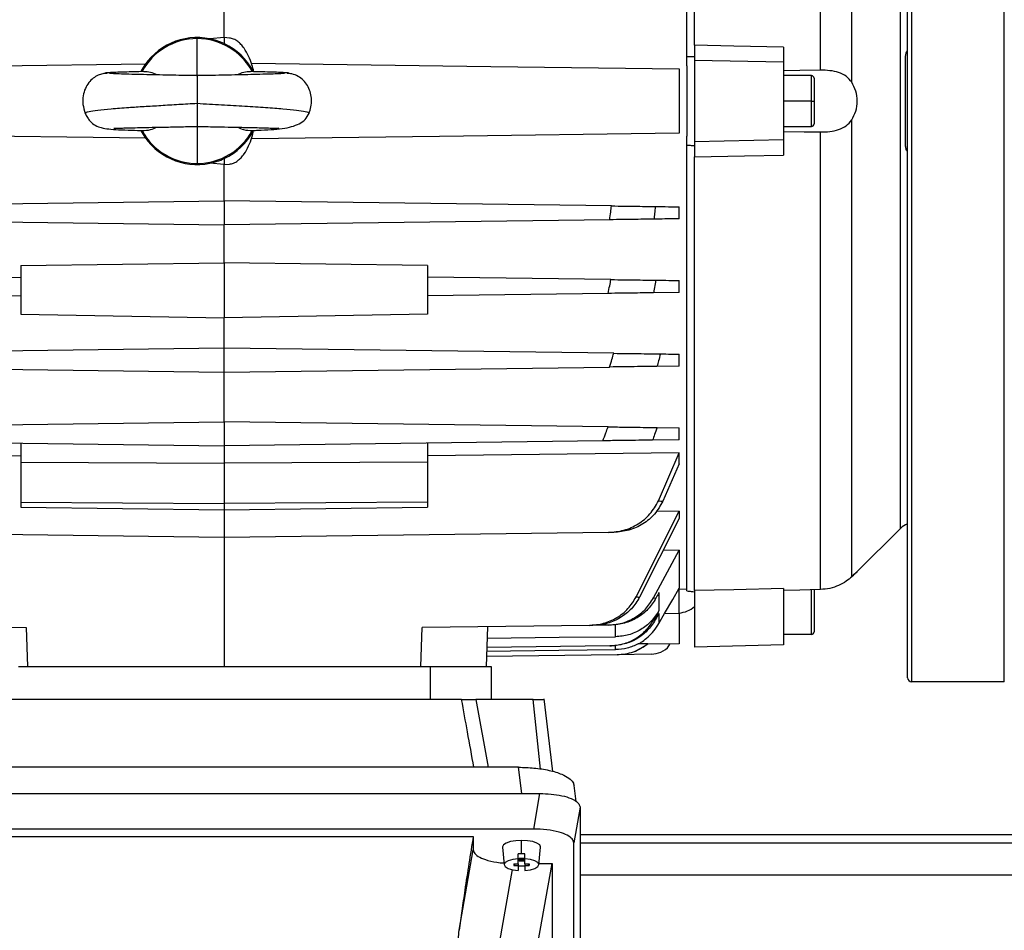
# Model space of a CAD drawing. Units: inches. Extents: x 0.1 to 22.1, y 0.1 to 17.1.
# Drawn here: x 8.9 to 9.6, y 11.8 to 12.5 of the extents above; entities that cross this region are included whole.
import ezdxf

# ---------------------------------------------------------------- set-up
doc = ezdxf.new("R2010")
doc.units = ezdxf.units.IN
doc.header["$MEASUREMENT"] = 0
doc.layers.add('7', color=7, linetype='Continuous', lineweight=25)
doc.styles.add('SLDTEXTSTYLE0', font='TXT', dxfattribs={"width": 0.75})
doc.dimstyles.new('SLDDIMSTYLE3', dxfattribs={"dimtxt": 0.12, "dimasz": 0.12, "dimexe": 0, "dimexo": 0.0625, "dimgap": 0.03, "dimtad": 0, "dimtih": 1, "dimtoh": 1, "dimlfac": 10, "dimrnd": 1e-09, "dimzin": 12, "dimdsep": 46, "dimlunit": 5, "dimtxsty": 'SLDTEXTSTYLE0', "dimsah": 1, "dimcen": 0.09, "dimadec": 0, "dimazin": 3, "dimtfac": 1, "dimtofl": 0, "dimtmove": 0, "dimatfit": 3, "dimfxl": 1, "dimfrac": 2, "dimtolj": 1, "dimtzin": 12, "dimarcsym": 0})

# ---------------------------------------------------------------- blocks, each defined once
blk = doc.blocks.new('_D_2')
at = {"layer": '7', "color": 7}
for p, q in [((8.35566, 11.79862), (8.35566, 10.44459)), ((12.45566, 11.79862), (12.45566, 10.44459)), ((10.34175, 10.65266), (10.30518, 10.65266)), ((10.30518, 10.65266), (10.30518, 10.46216)), ((10.69641, 10.65266), (10.73297, 10.65266)), ((10.73297, 10.65266), (10.73297, 10.46216)), ((8.35566, 10.56959), (9.9406, 10.56959)), ((12.45566, 10.56959), (10.87072, 10.56959)), ((10.30518, 10.46216), (10.34175, 10.46216)), ((10.73297, 10.46216), (10.69641, 10.46216))]:
    blk.add_line(p, q, dxfattribs=at)
for centre, start, end in [((10.28104, 10.55741), 153.43495, 206.56505), ((10.53029, 10.55741), 333.43495, 26.56505)]:
    blk.add_arc(centre, 0.26749, start, end, dxfattribs=at)
for points in [[(8.35566, 10.56959), (8.47566, 10.54959), (8.47566, 10.58959)], [(12.45566, 10.56959), (12.33566, 10.58959), (12.33566, 10.54959)]]:
    blk.add_solid(points, dxfattribs=at)
at = {"layer": '7', "color": 7, "char_height": 0.12, "attachment_point": 1, "style": 'SLDTEXTSTYLE0'}
for s, insert in [('41"', (10.04179, 10.61684)), ('1041', (10.34175, 10.61684))]:
    blk.add_mtext(s, dxfattribs=dict(at, insert=insert))

msp = doc.modelspace()

# ---------------------------------------------------------------- linework, layer by layer
at = {"color": 7, "linetype": 'Continuous', "lineweight": 25}
for p, q in [((9.57528729, 12.89841523), (9.57528729, 11.99841525)), ((9.64708725, 11.99841525), (9.64708725, 12.89841523)), ((9.57218732, 12.0015154), (9.57218732, 12.89531532)), ((9.40127394, 12.48290691), (9.40127394, 12.82812106)), ((9.40717943, 12.49164568), (9.40717943, 12.82785025)), ((9.50475505, 12.47234821), (9.50475505, 12.8269942)), ((9.5288825, 12.46296435), (9.5288825, 12.81709701)), ((9.56662198, 12.11718595), (9.56662198, 12.77964453)), ((9.04280935, 12.49762785), (9.04280935, 12.52577743)), ((9.04280935, 12.49762785), (9.03158675, 12.49664602)), ((9.04280935, 12.49762785), (9.04280935, 12.49292049)), ((9.04674636, 12.49728348), (9.04280935, 12.49762785)), ((9.40717943, 12.49164568), (9.40717943, 12.47991131)), ((9.47607706, 12.4902215), (9.47607706, 12.47852703)), ((9.40127394, 12.47571833), (9.40127394, 12.48290691)), ((9.47607706, 12.47852703), (9.40717943, 12.47991131)), ((9.40717943, 12.47991131), (9.40717943, 12.41691917)), ((9.47607706, 12.47852703), (9.47607706, 12.41830357)), ((9.57056527, 12.4140321), (9.57056527, 12.4827985)), ((8.69044715, 12.47333016), (8.98203452, 12.4771472)), ((8.97834648, 12.47158168), (8.97834648, 12.47160761)), ((8.97838309, 12.47157522), (8.97834648, 12.47158168)), ((9.40127394, 12.47571833), (9.40127394, 12.42111227)), ((9.49773062, 12.46810032), (9.47607706, 12.46810032)), ((9.4996991, 12.46613184), (9.4996991, 12.4484153)), ((9.49773062, 12.4484153), (9.47607706, 12.4484153)), ((9.49773062, 12.4484153), (9.4996991, 12.4484153)), ((9.4996991, 12.4484153), (9.4996991, 12.43069876)), ((9.5288825, 12.07973358), (9.5288825, 12.43386625)), ((8.97834648, 12.42524892), (8.97838309, 12.42525537)), ((8.97834648, 12.42522299), (8.97834648, 12.42524892)), ((9.47607706, 12.42873028), (9.49773062, 12.42873028)), ((9.40127394, 12.41392369), (9.40127394, 12.42111227)), ((9.47607706, 12.41830357), (9.40717943, 12.41691917)), ((9.47607706, 12.41830357), (9.47607706, 12.40660898)), ((9.50475505, 12.0698364), (9.50475505, 12.42448239)), ((9.40127394, 12.06870954), (9.40127394, 12.41392369)), ((9.40717943, 12.41691917), (9.40717943, 12.4051848)), ((9.04280935, 12.40391011), (9.04280935, 12.39920263)), ((9.40717943, 12.06898034), (9.40717943, 12.4051848)), ((9.04280935, 12.39920263), (9.03158675, 12.40018458)), ((9.04280935, 12.39920263), (9.04674636, 12.39954712)), ((9.04280935, 12.37105305), (9.04280935, 12.39920263)), ((8.74286601, 12.36712665), (9.04280935, 12.37105305)), ((9.04280935, 12.37105305), (9.04280935, 12.35254909)), ((9.34275268, 12.36712665), (9.04280935, 12.37105305)), ((9.39517156, 12.35716176), (9.39517156, 12.36644037)), ((8.7442353, 12.35645765), (9.04280935, 12.35254909)), ((9.34138341, 12.35645765), (9.04280935, 12.35254909)), ((9.04280935, 12.32302168), (9.04280935, 12.35254909)), ((8.88532903, 12.32096015), (9.04280935, 12.32302168)), ((8.88532903, 12.32096015), (8.88532903, 12.28321821)), ((9.20028966, 12.32096015), (9.04280935, 12.32302168)), ((9.04280935, 12.32302168), (9.04280935, 12.28040224)), ((9.20028966, 12.32096015), (9.20028966, 12.28321821)), ((8.74322629, 12.31004476), (8.88532903, 12.31190494)), ((9.34239241, 12.31004476), (9.20028966, 12.31190494)), ((9.37722346, 12.30958881), (9.37532099, 12.29981529)), ((9.39517156, 12.3000753), (9.39517156, 12.30935367)), ((8.74549371, 12.29935464), (8.88532903, 12.29752403)), ((9.34012497, 12.29935464), (9.20028966, 12.29752403)), ((9.39517156, 12.3000753), (9.37532099, 12.29981529)), ((8.88532903, 12.28321821), (9.04280935, 12.28040224)), ((9.20028966, 12.28321821), (9.04280935, 12.28040224)), ((9.04280935, 12.25687976), (9.04280935, 12.28040224)), ((9.04280935, 12.25687976), (8.74108816, 12.25293013)), ((9.04280935, 12.23837581), (9.04280935, 12.25687976)), ((9.34453055, 12.25293013), (9.04280935, 12.25687976)), ((9.39517156, 12.24298859), (9.39517156, 12.25226721)), ((8.74426504, 12.24228413), (9.04280935, 12.23837581)), ((9.04280935, 12.23837581), (9.34135367, 12.24228413)), ((9.39517156, 12.24298859), (9.37803863, 12.24276426)), ((9.04280935, 12.1997933), (9.04280935, 12.23837581)), ((8.74542902, 12.19590022), (9.04280935, 12.1997933)), ((9.04280935, 12.1997933), (9.04280935, 12.18128934)), ((9.34018968, 12.19590022), (9.04280935, 12.1997933)), ((9.37804743, 12.19540461), (9.39517156, 12.19518051)), ((9.39517156, 12.18590189), (9.39517156, 12.19518051)), ((8.74946866, 12.18512938), (9.04280935, 12.18128934)), ((8.88532903, 12.18335086), (8.88532903, 12.16843938)), ((9.33615006, 12.18512938), (9.04280935, 12.18128934)), ((9.04280935, 12.18128934), (9.04280935, 12.16788721)), ((9.20028966, 12.18335086), (9.20028966, 12.16843938)), ((9.39517156, 12.18590189), (9.37459194, 12.1856325)), ((8.69044715, 12.17583692), (8.88532903, 12.17357148)), ((9.39517156, 12.17583692), (9.20028966, 12.17357148)), ((9.3790908, 12.13850423), (9.39517156, 12.17583692)), ((9.39517156, 12.16719589), (9.39517156, 12.17583692)), ((8.88532903, 12.16843938), (9.04280935, 12.16788721)), ((8.88532903, 12.16843938), (8.88532903, 12.13755009)), ((9.20028966, 12.16843938), (9.04280935, 12.16788721)), ((9.04280935, 12.16788721), (9.04280935, 12.13651921)), ((9.20028966, 12.16843938), (9.20028966, 12.13755009)), ((9.39517156, 12.16719589), (9.38257099, 12.13831416)), ((8.88532903, 12.13755009), (9.04280935, 12.13651921)), ((8.88532903, 12.13755009), (8.88532903, 12.1336596)), ((9.20028966, 12.13755009), (9.04280935, 12.13651921)), ((9.04280935, 12.13651921), (9.04280935, 12.13159807)), ((9.20028966, 12.13755009), (9.20028966, 12.1336596)), ((8.88532903, 12.1336596), (9.04280935, 12.13159807)), ((9.04280935, 12.13159807), (9.20028966, 12.1336596)), ((9.04280935, 12.13159807), (9.04280935, 12.11019038)), ((9.36195353, 12.0641106), (9.39517156, 12.13059137)), ((9.39517156, 12.13059137), (9.37745977, 12.13037336)), ((9.39517156, 12.13059137), (9.39517156, 12.12478273)), ((9.39517156, 12.12478273), (9.36457754, 12.06395502)), ((9.04280935, 12.11019038), (8.74515208, 12.11408698)), ((9.34046664, 12.11408698), (9.04280935, 12.11019038)), ((9.56662198, 12.11718595), (9.53320542, 12.08376957)), ((9.04280935, 12.11019038), (9.04280935, 12.01012592)), ((9.37532099, 12.06327238), (9.39517156, 12.10026692)), ((9.39517156, 12.10026692), (9.38275737, 12.10010054)), ((9.39517156, 12.10026692), (9.39517156, 12.07080251)), ((9.37955438, 12.06744869), (9.37955438, 12.05338059)), ((9.39517156, 12.05145118), (9.39517156, 12.07080251)), ((9.40127394, 12.07008796), (9.39517156, 12.06998142)), ((9.40717943, 12.06898034), (9.40717943, 12.02518689)), ((9.47607706, 12.0706359), (9.47607706, 12.02699098)), ((9.4996991, 12.06996288), (9.4996991, 12.03699799)), ((9.37532099, 12.06327238), (9.37722346, 12.06314331)), ((9.38393198, 12.05130405), (9.39517156, 12.05145118)), ((9.37955438, 12.04363429), (9.38393198, 12.05130405)), ((9.37955438, 12.05126228), (9.37955438, 12.04363429)), ((8.75997786, 12.0420604), (8.88944708, 12.04036542)), ((8.88944708, 12.04036542), (8.89050308, 12.01012592)), ((9.19511561, 12.01012592), (9.1961716, 12.04036542)), ((9.32564087, 12.0420604), (9.1961716, 12.04036542)), ((9.24673711, 12.04102741), (9.245658, 12.01012592)), ((9.34012497, 12.04225001), (9.32884227, 12.04210217)), ((9.49773062, 12.0350294), (9.47607706, 12.0350294)), ((9.34138341, 12.02618702), (9.24617532, 12.02494072)), ((9.37094456, 12.027752), (9.36350096, 12.02765438)), ((9.39517156, 12.02783108), (9.37064888, 12.02751006)), ((9.37064888, 12.02751006), (9.37094456, 12.027752)), ((9.47607706, 12.02699098), (9.40717943, 12.02518689)), ((9.34711479, 12.01932803), (9.24593309, 12.01800335)), ((9.37374991, 12.01967674), (9.34726527, 12.01932991)), ((8.88336054, 12.01012592), (9.20225819, 12.01012592)), ((9.20225819, 12.01012592), (9.20225819, 11.98453535)), ((9.20225819, 12.01012592), (9.24950227, 12.01012592)), ((9.24950227, 12.01012592), (9.24950227, 11.98453535)), ((9.64708725, 11.99841525), (9.57528729, 11.99841525)), ((9.22669944, 11.98453535), (8.85891928, 11.98453535)), ((9.2974525, 11.92876441), (9.29074358, 11.9852452)), ((9.2708788, 11.93207692), (8.81473993, 11.93207692)), ((9.31536798, 11.90543787), (9.31391242, 11.9179532)), ((8.79823637, 11.9117386), (9.28738231, 11.9117386)), ((9.28252295, 11.88417943), (9.28738231, 11.9117386)), ((9.3183999, 11.90112991), (9.31354048, 11.87357074)), ((9.3183999, 11.90112991), (9.3183999, 11.73383211)), ((9.28252295, 11.88417943), (8.80309577, 11.88417943)), ((8.84989597, 11.87843556), (9.23572274, 11.87843556)), ((9.23572274, 11.87843556), (9.23572274, 11.86817276)), ((10.0556623, 11.8796652), (9.3183999, 11.8796652)), ((9.25836805, 11.87019557), (9.2596418, 11.856521)), ((9.2731243, 11.8650989), (9.2731243, 11.87540581)), ((9.2866068, 11.856521), (9.28788062, 11.87019557)), ((9.31354048, 11.70959695), (9.31354048, 11.87357074)), ((9.3183999, 11.87361533), (10.08066235, 11.87361533)), ((9.22470943, 11.8057132), (9.23572274, 11.86817276)), ((9.27056524, 11.86119761), (9.27056524, 11.86501724)), ((9.27056524, 11.85734115), (9.27056524, 11.86119761)), ((9.27115583, 11.86104062), (9.27056524, 11.86104062)), ((9.27509284, 11.86131002), (9.27115583, 11.86131002)), ((9.27115583, 11.86131002), (9.27115583, 11.86104062)), ((9.27115583, 11.86104062), (9.27115583, 11.86061917)), ((9.27509284, 11.86131002), (9.27509284, 11.86104062)), ((9.27568337, 11.86104062), (9.27509284, 11.86104062)), ((9.27509284, 11.86104062), (9.27509284, 11.86061917)), ((9.27568337, 11.86119761), (9.27568337, 11.86501724)), ((9.27568337, 11.85734115), (9.27568337, 11.86119761)), ((9.26721881, 11.85734115), (9.27056524, 11.85734115)), ((9.26721881, 11.85734115), (9.26721881, 11.85599464)), ((9.26721881, 11.85599464), (9.26836514, 11.85734115)), ((9.26721881, 11.85599464), (9.27056524, 11.85599464)), ((9.27056524, 11.8599255), (9.27115583, 11.86061917)), ((9.27115583, 11.85969412), (9.27056524, 11.85969412)), ((9.27056524, 11.85734115), (9.27056524, 11.85599464)), ((9.27056524, 11.85599464), (9.27056524, 11.85213794)), ((9.27115583, 11.86061917), (9.27509284, 11.86061917)), ((9.27115583, 11.85969412), (9.27115583, 11.86061917)), ((9.27115583, 11.85969412), (9.27115583, 11.85942496)), ((9.27509284, 11.85942496), (9.27115583, 11.85942496)), ((9.27568337, 11.8599255), (9.27509284, 11.86061917)), ((9.27509284, 11.85969412), (9.27509284, 11.86061917)), ((9.27568337, 11.85969412), (9.27509284, 11.85969412)), ((9.27509284, 11.85969412), (9.27509284, 11.85942496)), ((9.27568337, 11.85734115), (9.2790298, 11.85734115)), ((9.27568337, 11.85734115), (9.27568337, 11.85599464)), ((9.27568337, 11.85599464), (9.2790298, 11.85599464)), ((9.27568337, 11.85599464), (9.27568337, 11.85213794)), ((9.2790298, 11.85599464), (9.27788347, 11.85734115)), ((9.2790298, 11.85734115), (9.2790298, 11.85599464)), ((9.28380744, 11.78418395), (9.29674634, 11.85756431)), ((9.28670401, 11.85756431), (9.29674634, 11.85756431)), ((9.29674634, 11.85756431), (9.29674634, 11.72560362)), ((9.3183999, 11.84861517), (10.08066235, 11.84861517))]:
    msp.add_line(p, q, dxfattribs=at)
at = {"color": 8, "linetype": 'Continuous', "lineweight": 25}
for p, q in [((9.02180543, 12.46816497), (9.02180543, 12.49680312)), ((9.49773062, 12.4484153), (9.49773062, 12.46810032)), ((9.49773062, 12.42873028), (9.49773062, 12.4484153)), ((9.02180543, 12.42866563), (9.02180543, 12.40002747)), ((9.49773062, 12.0350294), (9.49773062, 12.06975333)), ((9.3459742, 12.03330039), (9.3459742, 12.04227089)), ((9.3459742, 12.02328282), (9.3459742, 12.02666105)), ((9.23772196, 11.98453535), (9.24730241, 11.93207692)), ((9.28775496, 11.9307323), (9.28215951, 11.98453535)), ((9.2732441, 11.9117386), (9.2708788, 11.93207692)), ((9.26589542, 11.85277271), (9.2509268, 11.76788114))]:
    msp.add_line(p, q, dxfattribs=at)
at = {"color": 7, "linetype": 'Continuous', "lineweight": 25, "flags": 128}
for points in [[(9.47607706, 12.4902215), (9.43749438, 12.49101901), (9.40717943, 12.49164568)], [(9.06391948, 12.47766651), (9.24942066, 12.47523809), (9.39517156, 12.47333016)], [(9.50475505, 12.47234821), (9.48869536, 12.47212457), (9.47607706, 12.47194705)], [(8.98203452, 12.41968328), (8.8187456, 12.42182083), (8.69044715, 12.42350044)], [(9.39517156, 12.42350044), (9.20967041, 12.42107202), (9.06391948, 12.41916409)], [(9.47607706, 12.42488355), (9.4921367, 12.4246578), (9.50475505, 12.42448239)], [(9.40717943, 12.4051848), (9.44576212, 12.40598254), (9.47607706, 12.40660898)], [(9.38393198, 12.05130405), (9.39022631, 12.06222296), (9.39517156, 12.07080251)], [(9.47607706, 12.0706359), (9.43749438, 12.06970827), (9.40717943, 12.06898034)], [(9.50475505, 12.0698364), (9.48869536, 12.06940086), (9.47607706, 12.06905872)], [(9.37560158, 12.04636812), (9.37781546, 12.05029499), (9.37955438, 12.05338059)], [(9.37955438, 12.05126228), (9.37798078, 12.04847588), (9.37674416, 12.04628646)], [(9.24643075, 12.03225567), (9.30217512, 12.03284045), (9.3459742, 12.03330039)], [(9.24607242, 12.02199311), (9.30201742, 12.02271494), (9.3459742, 12.02328282)], [(9.2731243, 11.87540581), (9.26856209, 11.87515871), (9.26444637, 11.87444134), (9.26118014, 11.87332434), (9.25908313, 11.87191659), (9.25836054, 11.87035631), (9.25836805, 11.87019557)], [(9.28788062, 11.87019557), (9.28788807, 11.87035631), (9.28716548, 11.87191659), (9.28506847, 11.87332434), (9.28180224, 11.87444134), (9.27768658, 11.87515871), (9.2731243, 11.87540581)], [(9.27056524, 11.86119761), (9.26623703, 11.86063489), (9.26272042, 11.85960448), (9.26042975, 11.85822818), (9.259635, 11.8566679), (9.26042975, 11.85510761), (9.26272042, 11.85373131), (9.26623703, 11.8527009), (9.27056524, 11.85213794)], [(9.27568337, 11.85213794), (9.28001157, 11.8527009), (9.28352819, 11.85373131), (9.28581886, 11.85510761), (9.28661367, 11.8566679), (9.28581886, 11.85822818), (9.28352819, 11.85960448), (9.28001157, 11.86063489), (9.27568337, 11.86119761)]]:
    msp.add_lwpolyline(points, dxfattribs=at)
at = {"color": 7, "linetype": 'Continuous', "lineweight": 25}
for centre, radius, start, end in [((9.02180542, 12.44841528), 0.04838784, 90, 151.89894788), ((9.02180542, 12.44841528), 0.0492126, 78.53572291, 149.87341483), ((9.02180542, 12.44841528), 0.04838784, 28.10105212, 90), ((9.02180542, 12.44841528), 0.0492126, 64.73534916, 78.53572291), ((9.02180542, 12.44841528), 0.0492126, 27.70879491, 64.73534916), ((9.01918731, 12.44841528), 0.04696653, 148.27014575, 150.4090199), ((9.02180542, 12.44841528), 0.0492126, 149.87341483, 151.92615493), ((9.49773061, 12.46613182), 0.0019685, 0, 90), ((9.01918731, 12.44841528), 0.04696653, 209.5909801, 211.72985425), ((9.02180542, 12.44841528), 0.0492126, 208.07384507, 210.12658517), ((9.02180542, 12.44841528), 0.04838784, 208.09834692, 270), ((9.02180542, 12.44841528), 0.04838784, 270, 331.90165308), ((9.02180542, 12.44841528), 0.0492126, 295.26465084, 332.04491959), ((9.49773061, 12.43069874), 0.0019685, 270, 0), ((9.02180542, 12.44841528), 0.0492126, 210.12658517, 281.46427709), ((9.02180542, 12.44841528), 0.0492126, 281.46427709, 295.26465084), ((9.5777575, 12.10605051), 0.01574803, 110.7142286, 135), ((9.39316231, 12.07341528), 0.021875, 275.27013257, 309.85022334), ((9.49773061, 12.03699796), 0.0019685, 270, 0), ((9.57528731, 12.00151528), 0.0031, 180, 270), ((9.27311698, 11.82519097), 0.03990793, 89.98948178, 93.66603593), ((9.27313173, 11.82519422), 0.03990468, 86.33381451, 90.01066778), ((9.27311055, 11.89534264), 0.03970656, 266.32463816, 270.01984413), ((9.27313816, 11.89533943), 0.03970335, 269.98000649, 273.67551122)]:
    msp.add_arc(centre, radius, start, end, dxfattribs=at)
for points, knots in [([(9.06566658, 12.47118815), (9.0652453, 12.47299462), (9.064281, 12.4771296), (9.06181796, 12.48329213), (9.05890088, 12.48857895), (9.05591756, 12.49231035), (9.05323598, 12.49475423), (9.05020822, 12.49664553), (9.04786754, 12.49707687), (9.04674636, 12.49728348)], [0, 0, 0, 0, 0.162279019, 0.371452088, 0.579692548, 0.69020346, 0.790182657, 0.899498836, 1, 1, 1, 1]), ([(9.57056527, 12.4827985), (9.57065749, 12.48367288), (9.57084218, 12.48542403), (9.57153601, 12.48712191), (9.57215484, 12.48777666), (9.57218732, 12.48781104)], [0, 0, 0, 0, 0.485839903, 0.973007476, 1, 1, 1, 1]), ([(9.40127394, 12.48290691), (9.40237629, 12.48293584), (9.40434478, 12.48298751), (9.40631329, 12.48303852), (9.40717943, 12.48306097)], [0, 0, 0, 0, 0.559998481, 1, 1, 1, 1]), ([(8.97927223, 12.47122264), (8.97911231, 12.4712192), (8.97608572, 12.47115406), (8.97064874, 12.47102092), (8.9632078, 12.47081319), (8.95679693, 12.47058264), (8.95233778, 12.47032754), (8.95019839, 12.47013067), (8.95073598, 12.47001704), (8.95082471, 12.46999828)], [0, 0, 0, 0, 0.008644412, 0.16359928, 0.335653168, 0.524966877, 0.731587505, 0.95569712, 1, 1, 1, 1]), ([(8.99039759, 12.46869214), (8.99010673, 12.46890071), (8.98834939, 12.47016083), (8.98439594, 12.47101965), (8.9808779, 12.47114479), (8.97912161, 12.47120727)], [0, 0, 0, 0, 0.0903503581, 0.5458783675, 1, 1, 1, 1]), ([(9.06448922, 12.47120727), (9.06273254, 12.47114472), (9.05921531, 12.47101948), (9.05526334, 12.47016126), (9.05350729, 12.46890226), (9.05321684, 12.46869402)], [0, 0, 0, 0, 0.4543745905, 0.9097529673, 1, 1, 1, 1]), ([(9.09307797, 12.46999347), (9.09296366, 12.47006144), (9.09272194, 12.47020516), (9.08982809, 12.47042289), (9.08508014, 12.47064701), (9.07843468, 12.47086875), (9.07128808, 12.47106389), (9.06589327, 12.47118411), (9.06374847, 12.47123191)], [0, 0, 0, 0, 0.162062492, 0.3426649, 0.522843939, 0.702581025, 0.88175567, 1, 1, 1, 1]), ([(9.39517156, 12.47333016), (9.39517156, 12.4729553), (9.39517156, 12.47220591), (9.39517156, 12.46644456), (9.39517156, 12.45821511), (9.39517156, 12.44842889), (9.39517156, 12.43863717), (9.39517156, 12.43039707), (9.39517156, 12.42462661), (9.39517156, 12.42387592), (9.39517156, 12.42350044)], [0, 0, 0, 0, 0.125057915, 0.250004025, 0.374897384, 0.499786632, 0.624727183, 0.749770288, 0.874840317, 1, 1, 1, 1]), ([(9.5288825, 12.46296435), (9.52754398, 12.46462954), (9.52486304, 12.46796476), (9.5188649, 12.4707126), (9.5120539, 12.47219565), (9.50719128, 12.47229729), (9.50475505, 12.47234821)], [0, 0, 0, 0, 0.2490463338, 0.4988174979, 0.748901708, 1, 1, 1, 1]), ([(8.95202989, 12.469907), (8.95091627, 12.4698358), (8.94859072, 12.46968712), (8.94485561, 12.46846984), (8.94109175, 12.46620735), (8.93766602, 12.46272823), (8.93493188, 12.45805297), (8.93327845, 12.45229454), (8.93296604, 12.44559704), (8.93438919, 12.44118656), (8.93513464, 12.43887633)], [0, 0, 0, 0, 0.090328307, 0.188631439, 0.296952066, 0.413181391, 0.539828867, 0.678984823, 0.831850919, 1, 1, 1, 1]), ([(9.02180543, 12.46810138), (9.0187087, 12.46813908), (9.01229972, 12.4682171), (9.00241845, 12.46849924), (8.99239322, 12.46863191), (8.98237314, 12.46886472), (8.97292157, 12.469076), (8.96458132, 12.46931229), (8.95773179, 12.46955702), (8.95529256, 12.46972537), (8.95404146, 12.46981172)], [0, 0, 0, 0, 0.098500547, 0.203856851, 0.317646781, 0.438721329, 0.567526781, 0.70397807, 0.848166586, 1, 1, 1, 1]), ([(9.08956937, 12.46981172), (9.08835509, 12.46972689), (9.08598602, 12.46956138), (9.07919295, 12.46931817), (9.07086712, 12.46908244), (9.06139345, 12.46887008), (9.05132974, 12.46863654), (9.04125303, 12.46850061), (9.03133255, 12.46821912), (9.02490716, 12.46813971), (9.02180543, 12.46810138)], [0, 0, 0, 0, 0.151569743, 0.295713518, 0.432256282, 0.561216951, 0.682443955, 0.796322488, 0.901678624, 1, 1, 1, 1]), ([(9.10847621, 12.43887633), (9.10906918, 12.44058271), (9.11024807, 12.44397525), (9.1105449, 12.44934848), (9.10980182, 12.45455877), (9.10796428, 12.45942024), (9.10509529, 12.4636968), (9.10124021, 12.46708119), (9.09660864, 12.46939219), (9.0932417, 12.46973695), (9.09158093, 12.469907)], [0, 0, 0, 0, 0.126821038, 0.252138822, 0.376815038, 0.501048612, 0.62513526, 0.750232734, 0.876800877, 1, 1, 1, 1]), ([(9.5288825, 12.43386625), (9.5300579, 12.43602208), (9.53240308, 12.44032343), (9.53360331, 12.44839898), (9.53241208, 12.45648753), (9.53006122, 12.46080138), (9.5288825, 12.46296435)], [0, 0, 0, 0, 0.250266217, 0.499336204, 0.748967545, 1, 1, 1, 1]), ([(8.93513652, 12.43887222), (8.93567457, 12.43775532), (8.93673731, 12.43554927), (8.93949453, 12.4320173), (8.94329441, 12.42915688), (8.94788977, 12.42755289), (8.95330505, 12.42672692), (8.96102245, 12.42616017), (8.96984152, 12.4258345), (8.97697607, 12.42567242), (8.98000966, 12.4256035)], [0, 0, 0, 0, 0.049818514, 0.09839854, 0.203668624, 0.331890408, 0.487027247, 0.662032819, 0.856297082, 1, 1, 1, 1]), ([(9.06463603, 12.42567073), (9.06602083, 12.42570664), (9.0712481, 12.42584218), (9.07902905, 12.42622781), (9.08779944, 12.42704604), (9.09504749, 12.42842101), (9.10092509, 12.43064601), (9.10560867, 12.43381009), (9.10753312, 12.43720958), (9.10847433, 12.43887222)], [0, 0, 0, 0, 0.063736265, 0.240587479, 0.408089449, 0.567090066, 0.718235154, 0.862193606, 1, 1, 1, 1]), ([(9.50475505, 12.42448239), (9.50717791, 12.42453262), (9.51202642, 12.42463313), (9.51882793, 12.42610644), (9.5248443, 12.42884903), (9.52753512, 12.43219222), (9.5288825, 12.43386625)], [0, 0, 0, 0, 0.2497285102, 0.4997456514, 0.7495081283, 1, 1, 1, 1]), ([(8.95730493, 12.42747447), (8.9572778, 12.42745794), (8.95705567, 12.42732251), (8.95831935, 12.42742822), (8.96031982, 12.42743444), (8.96385014, 12.42754166), (8.96886492, 12.42766713), (8.97569336, 12.42783062), (8.98446492, 12.42801794), (8.9952276, 12.42824934), (9.00563031, 12.42839282), (9.01463101, 12.42866444), (9.0193933, 12.42870744), (9.02180543, 12.42872922)], [0, 0, 0, 0, 0.009396038, 0.076939705, 0.155205825, 0.24395836, 0.34326836, 0.453159618, 0.573750747, 0.705036643, 0.846970584, 0.922489822, 1, 1, 1, 1]), ([(8.97912055, 12.42562521), (8.98138441, 12.42566122), (8.98532759, 12.42572396), (8.98890894, 12.42741705), (8.99043417, 12.4281381)], [0, 0, 0, 0, 0.574120687, 1, 1, 1, 1]), ([(9.02180543, 12.42872922), (9.02462462, 12.42869907), (9.02992123, 12.42864242), (9.0388585, 12.42837621), (9.04719952, 12.42826234), (9.05395137, 12.42812599), (9.05892556, 12.42801775), (9.06409878, 12.42790226), (9.07070818, 12.4277486), (9.0769719, 12.42758404), (9.08177789, 12.42741506), (9.08420827, 12.42741232), (9.08523605, 12.42737451), (9.08502213, 12.42757857), (9.08501466, 12.42758571)], [0, 0, 0, 0, 0.094904849, 0.178304725, 0.307434551, 0.388128312, 0.430232205, 0.50205032, 0.601276555, 0.72768142, 0.827354979, 0.917097954, 0.997103305, 1, 1, 1, 1]), ([(9.04674636, 12.39954712), (9.04787252, 12.39974984), (9.04959502, 12.40005991), (9.05172471, 12.4011599), (9.05369766, 12.40248064), (9.05593176, 12.40454191), (9.05892071, 12.40827304), (9.06181659, 12.41357771), (9.06434842, 12.41972198), (9.0651581, 12.42388077), (9.06551132, 12.42569502)], [0, 0, 0, 0, 0.100791767, 0.154164707, 0.210755615, 0.310427937, 0.420704263, 0.630016745, 0.838597164, 1, 1, 1, 1]), ([(9.05317155, 12.42813857), (9.05470301, 12.42741559), (9.0582868, 12.42572371), (9.06223136, 12.42566108), (9.0644903, 12.42562521)], [0, 0, 0, 0, 0.4273287221, 1, 1, 1, 1]), ([(9.40717943, 12.41376963), (9.40607706, 12.41379818), (9.40410855, 12.41384915), (9.40214006, 12.41390091), (9.40127394, 12.41392369)], [0, 0, 0, 0, 0.560005228, 1, 1, 1, 1]), ([(9.57218732, 12.40901768), (9.57215678, 12.40904993), (9.57154045, 12.40970058), (9.57084471, 12.41139848), (9.57065857, 12.41315278), (9.57056527, 12.4140321)], [0, 0, 0, 0, 0.025346833, 0.511466111, 1, 1, 1, 1]), ([(9.34138341, 12.35645765), (9.34164962, 12.35844782), (9.342125, 12.36200172), (9.34256089, 12.36556068), (9.34275268, 12.36712665)], [0, 0, 0, 0, 0.559993594, 1, 1, 1, 1]), ([(9.34275268, 12.36712665), (9.34619336, 12.36708157), (9.35308179, 12.36699132), (9.36263913, 12.36686622), (9.37098385, 12.36675711), (9.37482664, 12.36670674), (9.37674416, 12.36668161)], [0, 0, 0, 0, 0.249869581, 0.500251717, 0.750629038, 1, 1, 1, 1]), ([(9.37674416, 12.36668161), (9.37653912, 12.36485578), (9.37617298, 12.36159539), (9.37577618, 12.3583386), (9.37560158, 12.35690563)], [0, 0, 0, 0, 0.5600022606, 1, 1, 1, 1]), ([(9.37674416, 12.36668161), (9.38018766, 12.36663654), (9.38633675, 12.36655605), (9.39247204, 12.36647572), (9.39517156, 12.36644037)], [0, 0, 0, 0, 0.56000013, 1, 1, 1, 1]), ([(9.37560158, 12.35690563), (9.37366811, 12.35688028), (9.36979708, 12.35682954), (9.36138018, 12.35671952), (9.35176217, 12.3565935), (9.34483803, 12.35650287), (9.34138341, 12.35645765)], [0, 0, 0, 0, 0.249875823, 0.500279126, 0.750677111, 1, 1, 1, 1]), ([(9.39517156, 12.35716176), (9.39152303, 12.35711404), (9.38500779, 12.35702883), (9.3784757, 12.35694327), (9.37560158, 12.35690563)], [0, 0, 0, 0, 0.560000154, 1, 1, 1, 1]), ([(9.34012497, 12.29935464), (9.34055764, 12.30134812), (9.34133026, 12.30490793), (9.34206786, 12.30847516), (9.34239241, 12.31004476)], [0, 0, 0, 0, 0.559995018, 1, 1, 1, 1]), ([(9.34239241, 12.31004476), (9.34593318, 12.3099984), (9.35302133, 12.30990559), (9.36284684, 12.30977715), (9.37141313, 12.30966461), (9.37528719, 12.30961407), (9.37722346, 12.30958881)], [0, 0, 0, 0, 0.249660322, 0.499787156, 0.749990498, 1, 1, 1, 1]), ([(9.37722346, 12.30958881), (9.38058476, 12.3095448), (9.38658708, 12.30946622), (9.39254852, 12.30938806), (9.39517156, 12.30935367)], [0, 0, 0, 0, 0.55999959, 1, 1, 1, 1]), ([(9.37532099, 12.29981529), (9.37337071, 12.29978979), (9.36946621, 12.29973875), (9.36081017, 12.29962536), (9.35087632, 12.29949531), (9.34370917, 12.29940154), (9.34012497, 12.29935464)], [0, 0, 0, 0, 0.249519644, 0.499546189, 0.749729573, 1, 1, 1, 1]), ([(9.34135367, 12.24228413), (9.3419543, 12.24426913), (9.34302684, 12.24781375), (9.34407109, 12.25136681), (9.34453055, 12.25293013)], [0, 0, 0, 0, 0.560004214, 1, 1, 1, 1]), ([(9.34453055, 12.25293013), (9.34824291, 12.25288155), (9.35567339, 12.25278432), (9.36595319, 12.25264979), (9.37487264, 12.25253294), (9.37877281, 12.25248188), (9.38072289, 12.25245635)], [0, 0, 0, 0, 0.249670448, 0.499728219, 0.749865229, 1, 1, 1, 1]), ([(9.38072289, 12.25245635), (9.38022819, 12.25064538), (9.3793448, 12.24741153), (9.37843774, 12.24418425), (9.37803863, 12.24276426)], [0, 0, 0, 0, 0.560002053, 1, 1, 1, 1]), ([(9.38072289, 12.25245635), (9.38343724, 12.25242083), (9.38828432, 12.25235741), (9.39306712, 12.25229477), (9.39517156, 12.25226721)], [0, 0, 0, 0, 0.559997013, 1, 1, 1, 1]), ([(9.37803863, 12.24276426), (9.37607119, 12.24273852), (9.37213256, 12.24268701), (9.36309281, 12.24256873), (9.35266578, 12.24243208), (9.3451272, 12.24233349), (9.34135367, 12.24228413)], [0, 0, 0, 0, 0.249415371, 0.49930654, 0.749371241, 1, 1, 1, 1]), ([(9.33615006, 12.18512938), (9.33690986, 12.18713782), (9.33826663, 12.19072426), (9.33960209, 12.1943187), (9.34018968, 12.19590022)], [0, 0, 0, 0, 0.560007309, 1, 1, 1, 1]), ([(9.34018968, 12.19590022), (9.34412316, 12.19584878), (9.35199452, 12.19574585), (9.36285276, 12.19560353), (9.37220995, 12.19548118), (9.3761009, 12.19543014), (9.37804743, 12.19540461)], [0, 0, 0, 0, 0.249686446, 0.499652241, 0.74969068, 1, 1, 1, 1]), ([(9.37804743, 12.19540461), (9.37740748, 12.1935787), (9.3762647, 12.19031813), (9.37510307, 12.18706422), (9.37459194, 12.1856325)], [0, 0, 0, 0, 0.55999851, 1, 1, 1, 1]), ([(9.37459194, 12.1856325), (9.37262733, 12.18560681), (9.36869463, 12.18555538), (9.35919421, 12.18543084), (9.34815977, 12.18528667), (9.34015881, 12.18518188), (9.33615006, 12.18512938)], [0, 0, 0, 0, 0.24934586, 0.499132247, 0.749048341, 1, 1, 1, 1]), ([(9.34046664, 12.11408698), (9.34448032, 12.11444405), (9.35251197, 12.11515859), (9.36360455, 12.12024168), (9.37317941, 12.12790695), (9.37711979, 12.13497082), (9.3790908, 12.13850423)], [0, 0, 0, 0, 0.249725184, 0.49971717, 0.749753536, 1, 1, 1, 1]), ([(9.38257099, 12.13831416), (9.38063515, 12.13484292), (9.37676025, 12.12789468), (9.36738298, 12.1202968), (9.35645544, 12.11521628), (9.34851717, 12.11449941), (9.34453994, 12.11414025)], [0, 0, 0, 0, 0.2493683694, 0.4991500438, 0.7490644977, 1, 1, 1, 1]), ([(9.3790908, 12.13850423), (9.37974536, 12.13846896), (9.38091421, 12.13840596), (9.38206475, 12.13834221), (9.38257099, 12.13831416)], [0, 0, 0, 0, 0.559998034, 1, 1, 1, 1]), ([(9.34453994, 12.11414025), (9.34378512, 12.11413032), (9.34243724, 12.11411259), (9.34106877, 12.11409481), (9.34046664, 12.11408698)], [0, 0, 0, 0, 0.5600001038, 1, 1, 1, 1]), ([(9.53320542, 12.08376957), (9.53297334, 12.08355524), (9.53250787, 12.08312537), (9.5300932, 12.08086628), (9.5288825, 12.07973358)], [0, 0, 0, 0, 0.498604029, 1, 1, 1, 1]), ([(9.5288825, 12.07973358), (9.53009275, 12.08086582), (9.53250747, 12.0831249), (9.53297314, 12.08355502), (9.53320542, 12.08376957)], [0, 0, 0, 0, 0.501196026, 1, 1, 1, 1]), ([(9.5288825, 12.07973358), (9.52754398, 12.07856348), (9.52486305, 12.07621986), (9.51886498, 12.07283548), (9.51205383, 12.07045948), (9.50719127, 12.07004437), (9.50475505, 12.0698364)], [0, 0, 0, 0, 0.249049089, 0.498821575, 0.748901983, 1, 1, 1, 1]), ([(9.37955438, 12.06744869), (9.37911943, 12.06664493), (9.37834274, 12.06520966), (9.37756547, 12.06377469), (9.37722346, 12.06314331)], [0, 0, 0, 0, 0.560000652, 1, 1, 1, 1]), ([(9.40127394, 12.06870954), (9.40237629, 12.0685958), (9.40434477, 12.06839268), (9.40631329, 12.06818968), (9.40717943, 12.06810035)], [0, 0, 0, 0, 0.560000128, 1, 1, 1, 1]), ([(9.32564087, 12.0420604), (9.32935379, 12.04238726), (9.33678559, 12.0430415), (9.34708342, 12.04766762), (9.35604282, 12.05458537), (9.3599836, 12.06093602), (9.36195353, 12.0641106)], [0, 0, 0, 0, 0.249699179, 0.499798625, 0.749957939, 1, 1, 1, 1]), ([(9.36457754, 12.06395502), (9.36263544, 12.06082556), (9.35874755, 12.05456072), (9.34993286, 12.04769855), (9.33976328, 12.04308271), (9.3324069, 12.04242824), (9.32872599, 12.04210076)], [0, 0, 0, 0, 0.249469329, 0.49941079, 0.7495204, 1, 1, 1, 1]), ([(9.34012497, 12.04225001), (9.34370487, 12.04256443), (9.35087121, 12.04319385), (9.36081021, 12.04763067), (9.36946904, 12.05422973), (9.37337338, 12.06026287), (9.37532099, 12.06327238)], [0, 0, 0, 0, 0.249973018, 0.500402254, 0.750785282, 1, 1, 1, 1]), ([(9.37722346, 12.06314331), (9.37529123, 12.06016003), (9.37142288, 12.05418749), (9.36286719, 12.04763775), (9.35303815, 12.04322129), (9.34594112, 12.04259349), (9.34239241, 12.04227957)], [0, 0, 0, 0, 0.24954628, 0.499591951, 0.749782743, 1, 1, 1, 1]), ([(9.36195353, 12.0641106), (9.36245011, 12.06408146), (9.36333685, 12.06402944), (9.36419844, 12.06397776), (9.36457754, 12.06395502)], [0, 0, 0, 0, 0.559999582, 1, 1, 1, 1]), ([(9.37955438, 12.05338059), (9.37766042, 12.05052719), (9.37386894, 12.04481504), (9.3656523, 12.03848432), (9.3562049, 12.03419511), (9.34938004, 12.03359825), (9.3459742, 12.03330039)], [0, 0, 0, 0, 0.249898445, 0.500267033, 0.750615983, 1, 1, 1, 1]), ([(9.39517156, 12.05145118), (9.39517156, 12.04810393), (9.39517156, 12.04113837), (9.39517156, 12.03321559), (9.39517156, 12.02860449), (9.39517156, 12.02808211), (9.39517156, 12.02783108)], [0, 0, 0, 0, 0.270271061, 0.562429215, 0.78972876, 1, 1, 1, 1]), ([(9.34138341, 12.02618702), (9.34484569, 12.02649056), (9.35177731, 12.02709826), (9.3613993, 12.03137113), (9.36980643, 12.03770546), (9.37367243, 12.0434844), (9.37560158, 12.04636812)], [0, 0, 0, 0, 0.249871352, 0.50025235, 0.750623416, 1, 1, 1, 1]), ([(9.37674416, 12.04628646), (9.37482235, 12.04341577), (9.37097473, 12.03766842), (9.36262046, 12.0313628), (9.35306731, 12.02711139), (9.34618608, 12.02650677), (9.34275268, 12.02620509)], [0, 0, 0, 0, 0.249872514, 0.500263985, 0.7506562, 1, 1, 1, 1]), ([(9.37560158, 12.04636812), (9.37582311, 12.04635235), (9.37621868, 12.04632419), (9.3765836, 12.04629799), (9.37674416, 12.04628646)], [0, 0, 0, 0, 0.559993178, 1, 1, 1, 1]), ([(9.32872599, 12.04210076), (9.32815821, 12.04209327), (9.32714431, 12.04207989), (9.32610025, 12.04206635), (9.32564087, 12.0420604)], [0, 0, 0, 0, 0.560000622, 1, 1, 1, 1]), ([(9.34239241, 12.04227957), (9.34197853, 12.04227413), (9.34123944, 12.0422644), (9.34046551, 12.0422544), (9.34012497, 12.04225001)], [0, 0, 0, 0, 0.559992265, 1, 1, 1, 1]), ([(9.36350096, 12.02765438), (9.36387898, 12.02786822), (9.36469542, 12.02833007), (9.36733608, 12.02998972), (9.37111267, 12.03291718), (9.37567111, 12.03752584), (9.37825828, 12.0415955), (9.37955438, 12.04363429)], [0, 0, 0, 0, 0.116052797, 0.25064961, 0.49995298, 0.749489818, 1, 1, 1, 1]), ([(9.34275268, 12.02620509), (9.34250769, 12.02620186), (9.34207019, 12.0261961), (9.34159327, 12.0261898), (9.34138341, 12.02618702)], [0, 0, 0, 0, 0.559993674, 1, 1, 1, 1]), ([(9.36350096, 12.02765438), (9.36070125, 12.02641421), (9.3551127, 12.02393868), (9.34901641, 12.02350116), (9.3459742, 12.02328282)], [0, 0, 0, 0, 0.500973675, 1, 1, 1, 1]), ([(9.34711479, 12.01932803), (9.35143348, 12.01975007), (9.36007087, 12.02059416), (9.36732, 12.02536605), (9.37094456, 12.027752)], [0, 0, 0, 0, 0.500000149, 1, 1, 1, 1]), ([(9.34713462, 12.01932827), (9.35147919, 12.01975526), (9.36016833, 12.02060924), (9.36744455, 12.02543491), (9.37108266, 12.02784774)], [0, 0, 0, 0, 0.499999833, 1, 1, 1, 1]), ([(9.37374991, 12.01967674), (9.3761997, 12.02003524), (9.38129434, 12.02078078), (9.38637154, 12.02434743), (9.38785204, 12.02723212), (9.38811199, 12.02773862)], [0, 0, 0, 0, 0.43298372, 0.900440731, 1, 1, 1, 1]), ([(9.22669944, 11.98453535), (9.2280975, 11.98453535), (9.23089252, 11.98453535), (9.23441966, 11.98453535), (9.23689806, 11.98453535), (9.23744697, 11.98453535), (9.23772196, 11.98453535)], [0, 0, 0, 0, 0.249760468, 0.499327399, 0.749170617, 1, 1, 1, 1]), ([(9.28215951, 11.98453535), (9.27804025, 11.98453535), (9.26956452, 11.98453535), (9.25827563, 11.98453535), (9.24826603, 11.98453535), (9.2406491, 11.98453535), (9.23868608, 11.98453535), (9.23772196, 11.98453535)], [0, 0, 0, 0, 0.175733454, 0.36158671, 0.553695884, 0.780802561, 1, 1, 1, 1]), ([(9.28215951, 11.98453535), (9.28347796, 11.98453535), (9.28611652, 11.98453535), (9.28892643, 11.98453535), (9.2906371, 11.98453535), (9.29075756, 11.98453535), (9.29081785, 11.98453535)], [0, 0, 0, 0, 0.24951237, 0.499336789, 0.749431925, 1, 1, 1, 1]), ([(9.2708788, 11.93207692), (9.27487529, 11.93196705), (9.28315825, 11.93173932), (9.29485581, 11.92985523), (9.3040405, 11.92706611), (9.31000148, 11.92381572), (9.31320465, 11.92079565), (9.31359478, 11.91879827), (9.31376405, 11.91793161)], [0, 0, 0, 0, 0.181735502, 0.376658063, 0.577435275, 0.73387808, 0.884530525, 1, 1, 1, 1]), ([(9.28738231, 11.9117386), (9.29027615, 11.91166014), (9.29625421, 11.91149807), (9.30470601, 11.91014712), (9.3121489, 11.90787094), (9.31740818, 11.90473414), (9.3180768, 11.90230416), (9.3183999, 11.90112991)], [0, 0, 0, 0, 0.178178504, 0.368078181, 0.563080797, 0.788866014, 1, 1, 1, 1]), ([(9.31354048, 11.87357074), (9.31331112, 11.87456056), (9.31283733, 11.87660533), (9.30888717, 11.8794957), (9.30223288, 11.88204138), (9.29306143, 11.88384019), (9.28595636, 11.8840689), (9.28252295, 11.88417943)], [0, 0, 0, 0, 0.178178938, 0.368079447, 0.563081682, 0.788866034, 1, 1, 1, 1]), ([(9.23572274, 11.87843556), (9.23458501, 11.87143264), (9.23230491, 11.85739819), (9.22936021, 11.83816216), (9.2268122, 11.82084956), (9.22540872, 11.81074688), (9.22470943, 11.8057132)], [0, 0, 0, 0, 0.279875977, 0.560895076, 0.781214962, 1, 1, 1, 1]), ([(9.23572274, 11.86817276), (9.23595261, 11.86718373), (9.23642746, 11.86514057), (9.24036931, 11.86223877), (9.24705798, 11.85973891), (9.25392874, 11.85822218), (9.25853629, 11.8580143), (9.25950681, 11.85797051)], [0, 0, 0, 0, 0.209838634, 0.433485412, 0.663138697, 0.929043947, 1, 1, 1, 1]), ([(9.2509268, 11.76788114), (9.24844819, 11.76804657), (9.24349031, 11.76837746), (9.23677095, 11.7711098), (9.231413, 11.77523604), (9.2276256, 11.78046515), (9.22530794, 11.78634023), (9.2237459, 11.79468323), (9.22432374, 11.80129802), (9.22470943, 11.8057132)], [0, 0, 0, 0, 0.1249662995, 0.2499662913, 0.375236147, 0.500403393, 0.6255496454, 0.750065818, 1, 1, 1, 1])]:
    msp.add_open_spline(points, degree=3, knots=knots, dxfattribs=at)
at = {"color": 8, "linetype": 'Continuous', "lineweight": 25}
for points, knots in [([(9.02180543, 12.46781931), (9.02180543, 12.46790771), (9.02180543, 12.46837097), (9.02180543, 12.46614068), (9.02180543, 12.46139358), (9.02180543, 12.45447934), (9.02180543, 12.44929727), (9.02180543, 12.4466613)], [0, 0, 0, 0, 0.056584289, 0.29652808, 0.528292475, 0.760056476, 1, 1, 1, 1]), ([(8.93558264, 12.43888008), (8.93540952, 12.43900097), (8.9347444, 12.43946537), (8.93767661, 12.44028498), (8.94430505, 12.44133496), (8.95482734, 12.44240637), (8.96733068, 12.44336104), (8.98056669, 12.44431136), (8.99364953, 12.44499017), (9.00750511, 12.44598394), (9.017036, 12.44643539), (9.02180543, 12.4466613)], [0, 0, 0, 0, 0.0471336488, 0.1810759847, 0.315838494, 0.4513503461, 0.5875093146, 0.6901658721, 0.7931151106, 0.8964710637, 1, 1, 1, 1]), ([(9.02180543, 12.4466613), (9.02816015, 12.44629936), (9.04084485, 12.44557687), (9.05891351, 12.4445642), (9.0751439, 12.44345846), (9.08878209, 12.44240364), (9.09930622, 12.44133568), (9.10593383, 12.4402848), (9.10886598, 12.4394657), (9.10820177, 12.43900175), (9.10802926, 12.43888125)], [0, 0, 0, 0, 0.137987597, 0.275437696, 0.412336115, 0.548564061, 0.684144562, 0.818975418, 0.952985608, 1, 1, 1, 1]), ([(9.02180543, 12.4466613), (9.02180543, 12.44407085), (9.02180543, 12.43897826), (9.02180543, 12.43300037), (9.02180543, 12.42923906), (9.02180543, 12.42907503), (9.02180543, 12.42900202)], [0, 0, 0, 0, 0.269781136, 0.530365757, 0.790949936, 1, 1, 1, 1]), ([(9.23622316, 11.93207692), (9.23455317, 11.94119868), (9.23135257, 11.95868091), (9.22820479, 11.97617108), (9.22669944, 11.98453535)], [0, 0, 0, 0, 0.521773547, 1, 1, 1, 1])]:
    msp.add_open_spline(points, degree=3, knots=knots, dxfattribs=at)

# ---------------------------------------------------------------- dimensions: what is measured, and where the dimension line sits
at = {"layer": '7', "color": 7}
dim = msp.add_linear_dim(base=(8.35566231, 10.5695933), p1=(12.45566231, 11.84861528), p2=(8.35566231, 11.84861528), text='(<>)', dimstyle='SLDDIMSTYLE3', dxfattribs=at)
dim.commit()
dim.dimension.update_dxf_attribs({"geometry": '_D_2', "text_midpoint": (10.40566231, 10.5695933), "dimtype": 160})

doc.saveas('drawing.dxf')
